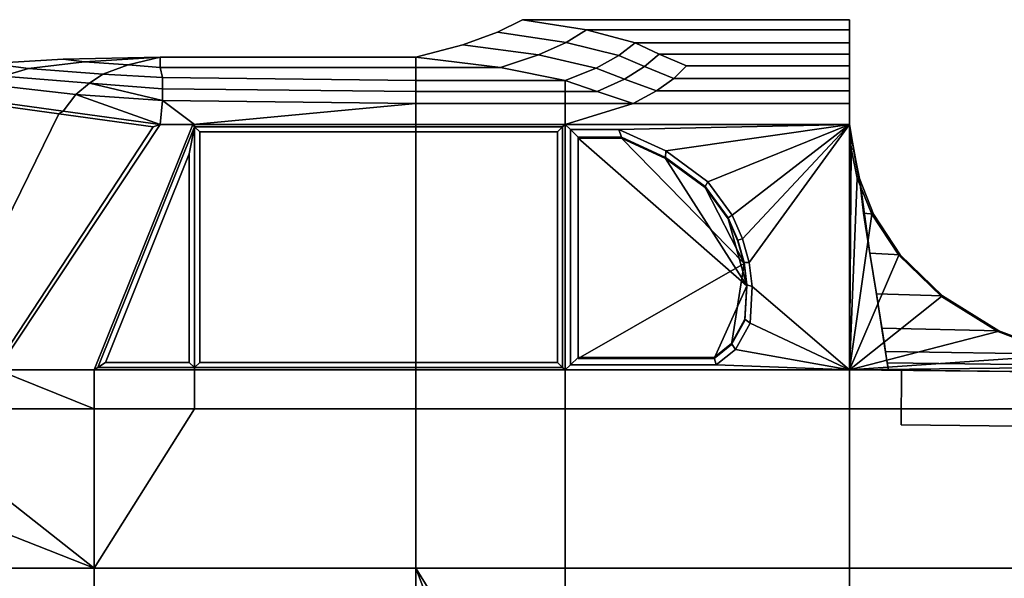
# Model space of a CAD drawing. Units: metres. Extents: x -16.9 to 81, y -12.4 to 18.2.
# Drawn here: x 13 to 32, y 2.1 to 12.9 of the extents above; entities that cross this region are included whole.
import ezdxf

# ---------------------------------------------------------------- set-up
doc = ezdxf.new("R2010")
doc.units = ezdxf.units.M

msp = doc.modelspace()

# ---------------------------------------------------------------- linework, layer by layer
at = {"layer": 'body'}
for points in [[(23.917662, 12.697546, 1.516405), (22.68803, 12.894956), (22.202291, 12.653621), (23.526754, 12.456211, 1.583573)], [(22.68803, 12.894956), (23.917662, 12.697546, -1.516405), (23.526754, 12.456211, -1.583573), (22.202291, 12.653621)], [(28.985682, 12.894956), (22.68803, 12.894956), (23.917662, 12.697546, 1.516405), (28.985682, 12.697546, 1.516405)], [(22.68803, 12.894956), (28.985682, 12.894956), (28.985682, 12.697546, -1.516405), (23.917662, 12.697546, -1.516405)], [(28.985682, 12.697546, -1.516405), (28.985682, 12.894956), (28.985682, 10.877965, 2.419062), (28.985682, 12.446486, -2.66615)], [(28.985682, 12.697546, 1.516405), (28.985682, 12.446486, 2.66615), (28.985682, 10.877965, 2.419062), (28.985682, 12.894956)], [(22.202291, 12.653621), (23.526754, 12.456211, -1.583573), (22.990448, 12.214876, -1.650742), (21.535852, 12.412286)], [(23.526754, 12.456211, 1.583573), (22.202291, 12.653621), (21.535852, 12.412286), (22.990448, 12.214876, 1.650742)], [(24.857883, 12.446486, 2.66615), (23.917662, 12.697546, 1.516405), (23.526754, 12.456211, 1.583573), (24.539497, 12.205152, 2.784247)], [(23.917662, 12.697546, -1.516405), (24.857883, 12.446486, -2.66615), (24.539497, 12.205152, -2.784247), (23.526754, 12.456211, -1.583573)], [(28.985682, 12.446486, 2.66615), (28.985682, 12.697546, 1.516405), (23.917662, 12.697546, 1.516405), (24.857883, 12.446486, 2.66615)], [(28.985682, 12.697546, -1.516405), (28.985682, 12.446486, -2.66615), (24.857883, 12.446486, -2.66615), (23.917662, 12.697546, -1.516405)], [(22.261204, 11.973541, -1.717911), (20.629673, 12.170951), (21.535852, 12.412286), (22.990448, 12.214876, -1.650742)], [(20.629673, 12.170951), (22.261204, 11.973541, 1.717911), (22.990448, 12.214876, 1.650742), (21.535852, 12.412286)], [(24.539497, 12.205152, 2.784247), (23.526754, 12.456211, 1.583573), (22.990448, 12.214876, 1.650742), (24.10268, 11.963817, 2.902343)], [(23.526754, 12.456211, -1.583573), (24.539497, 12.205152, -2.784247), (24.10268, 11.963817, -2.902343), (22.990448, 12.214876, -1.650742)], [(24.857883, 12.446486, -2.66615), (25.320644, 12.233166, -3.276379), (25.037954, 11.991831, -3.421505), (24.539497, 12.205152, -2.784247)], [(25.320644, 12.233166, 3.276379), (24.857883, 12.446486, 2.66615), (24.539497, 12.205152, 2.784247), (25.037954, 11.991831, 3.421505)], [(28.985682, 12.446486, -2.66615), (28.985682, 12.233166, -3.276379), (25.320644, 12.233166, -3.276379), (24.857883, 12.446486, -2.66615)], [(28.985682, 12.233166, 3.276379), (28.985682, 12.446486, 2.66615), (24.857883, 12.446486, 2.66615), (25.320644, 12.233166, 3.276379)], [(28.985682, 12.233166, -3.276379), (28.985682, 12.446486, -2.66615), (28.985682, 10.877965, 2.419062), (28.985682, 12.005509, -3.912799)], [(28.985682, 12.233166, 3.276379), (28.985682, 12.005509, 3.912799), (28.985682, 10.877965, 2.419062), (28.985682, 12.446486, 2.66615)], [(15.701973, 12.172153), (14.247869, 12.080701, -0.780201), (13.838485, 12.134578)], [(15.701973, 12.172153), (13.838485, 12.134578), (14.247869, 12.080701, 0.780201)], [(15.701973, 12.172153), (14.247869, 12.080701, 0.780201), (15.085034, 12.026827, 1.530929)], [(15.701973, 12.172153), (15.085034, 12.026827, -1.530929), (14.247869, 12.080701, -0.780201)], [(15.701973, 12.172153), (15.085034, 12.026827, 1.530929), (15.701973, 11.972949, 1.713172)], [(15.701973, 12.172153), (15.701973, 11.972949, -1.713172), (15.085034, 12.026827, -1.530929)], [(15.701973, 12.172153), (20.629673, 12.170951), (20.629673, 11.973541, -1.717911), (15.701973, 11.972949, -1.713172)], [(20.629673, 12.170951), (15.701973, 12.172153), (15.701973, 11.972949, 1.713172), (20.629673, 11.973541, 1.717911)], [(22.261204, 11.973541, -1.717911), (20.629673, 11.973541, -1.717911), (20.629673, 12.170951)], [(22.261204, 11.973541, 1.717911), (20.629673, 12.170951), (20.629673, 11.973541, 1.717911)], [(22.261204, 11.973541, 1.717911), (23.50873, 11.722482, 3.02044), (24.10268, 11.963817, 2.902343), (22.990448, 12.214876, 1.650742)], [(23.50873, 11.722482, -3.02044), (22.261204, 11.973541, -1.717911), (22.990448, 12.214876, -1.650742), (24.10268, 11.963817, -2.902343)], [(25.037954, 11.991831, 3.421505), (24.539497, 12.205152, 2.784247), (24.10268, 11.963817, 2.902343), (24.650108, 11.750496, 3.566632)], [(24.539497, 12.205152, -2.784247), (25.037954, 11.991831, -3.421505), (24.650108, 11.750496, -3.566632), (24.10268, 11.963817, -2.902343)], [(25.320644, 12.233166, -3.276379), (25.842901, 12.005509, -3.912799), (25.600494, 11.764174, -4.086115), (25.037954, 11.991831, -3.421505)], [(25.842901, 12.005509, 3.912799), (25.320644, 12.233166, 3.276379), (25.037954, 11.991831, 3.421505), (25.600494, 11.764174, 4.086115)], [(28.985682, 12.005509, 3.912799), (28.985682, 12.233166, 3.276379), (25.320644, 12.233166, 3.276379), (25.842901, 12.005509, 3.912799)], [(28.985682, 12.233166, -3.276379), (28.985682, 12.005509, -3.912799), (25.842901, 12.005509, -3.912799), (25.320644, 12.233166, -3.276379)], [(11.64184, 11.955504), (12.674863, 11.806094, 1.517598), (13.168796, 11.957408, 1.273412), (12.430999, 12.054011)], [(12.674863, 11.806094, -1.517598), (11.64184, 11.955504), (12.430999, 12.054011), (13.168796, 11.957408, -1.273412)], [(13.168796, 11.957408, -1.273412), (12.430999, 12.054011), (13.838485, 12.134578), (14.247869, 12.080701, -0.780201)], [(12.430999, 12.054011), (13.168796, 11.957408, 1.273412), (14.247869, 12.080701, 0.780201), (13.838485, 12.134578)], [(14.340243, 11.67101, -2.942921), (12.674863, 11.806094, -1.517598), (13.168796, 11.957408, -1.273412), (14.603122, 11.84647, -2.596845)], [(12.674863, 11.806094, 1.517598), (14.340243, 11.67101, 2.942921), (14.603122, 11.84647, 2.596845), (13.168796, 11.957408, 1.273412)], [(13.168796, 11.957408, 1.273412), (14.603122, 11.84647, 2.596845), (15.085034, 12.026827, 1.530929), (14.247869, 12.080701, 0.780201)], [(14.603122, 11.84647, -2.596845), (13.168796, 11.957408, -1.273412), (14.247869, 12.080701, -0.780201), (15.085034, 12.026827, -1.530929)], [(14.603122, 11.84647, 2.596845), (15.749973, 11.778524, 2.984274), (15.701973, 11.972949, 1.713172), (15.085034, 12.026827, 1.530929)], [(15.749973, 11.778524, -2.984274), (14.603122, 11.84647, -2.596845), (15.085034, 12.026827, -1.530929), (15.701973, 11.972949, -1.713172)], [(20.629673, 11.722482, -3.02044), (15.749973, 11.778524, -2.984274), (15.701973, 11.972949, -1.713172), (20.629673, 11.973541, -1.717911)], [(15.749973, 11.778524, 2.984274), (20.629673, 11.722482, 3.02044), (20.629673, 11.973541, 1.717911), (15.701973, 11.972949, 1.713172)], [(22.261204, 11.973541, -1.717911), (23.50873, 11.722482, -3.02044), (20.629673, 11.722482, -3.02044), (20.629673, 11.973541, -1.717911)], [(23.50873, 11.722482, 3.02044), (22.261204, 11.973541, 1.717911), (20.629673, 11.973541, 1.717911), (20.629673, 11.722482, 3.02044)], [(23.50873, 11.722482, 3.02044), (24.122744, 11.509161, 3.711758), (24.650108, 11.750496, 3.566632), (24.10268, 11.963817, 2.902343)], [(24.122744, 11.509161, -3.711758), (23.50873, 11.722482, -3.02044), (24.10268, 11.963817, -2.902343), (24.650108, 11.750496, -3.566632)], [(25.037954, 11.991831, -3.421505), (25.600494, 11.764174, -4.086115), (25.267912, 11.52284, -4.259432), (24.650108, 11.750496, -3.566632)], [(25.600494, 11.764174, 4.086115), (25.037954, 11.991831, 3.421505), (24.650108, 11.750496, 3.566632), (25.267912, 11.52284, 4.259432)], [(28.985682, 12.005509, 3.912799), (25.842901, 12.005509, 3.912799), (25.600494, 11.764174, 4.086115), (28.985682, 11.764174, 4.086115)], [(25.842901, 12.005509, -3.912799), (28.985682, 12.005509, -3.912799), (28.985682, 11.764174, -4.086115), (25.600494, 11.764174, -4.086115)], [(28.985682, 12.005509, 3.912799), (28.985682, 11.764174, 4.086115), (28.985682, 10.877965, 2.419062)], [(28.985682, 11.764174, -4.086115), (28.985682, 12.005509, -3.912799), (28.985682, 10.877965, 2.419062), (28.985682, 10.877965, -2.419062)], [(14.340243, 11.67101, 2.942921), (12.674863, 11.806094, 1.517598), (12.32493, 11.654785, 1.613431), (14.077364, 11.452555, 3.199986)], [(12.674863, 11.806094, -1.517598), (14.340243, 11.67101, -2.942921), (14.077364, 11.452555, -3.199986), (12.32493, 11.654785, -1.613431)], [(15.749973, 11.56459, -3.704679), (14.340243, 11.67101, -2.942921), (14.603122, 11.84647, -2.596845), (15.749973, 11.778524, -2.984274)], [(14.340243, 11.67101, 2.942921), (15.749973, 11.56459, 3.704679), (15.749973, 11.778524, 2.984274), (14.603122, 11.84647, 2.596845)], [(15.749973, 11.56459, 3.704679), (20.629673, 11.509161, 3.711758), (20.629673, 11.722482, 3.02044), (15.749973, 11.778524, 2.984274)], [(20.629673, 11.509161, -3.711758), (15.749973, 11.56459, -3.704679), (15.749973, 11.778524, -2.984274), (20.629673, 11.722482, -3.02044)], [(25.600494, 11.764174, -4.086115), (28.985682, 11.764174, -4.086115), (28.985682, 11.52284, -4.259432), (25.267912, 11.52284, -4.259432)], [(28.985682, 11.764174, 4.086115), (25.600494, 11.764174, 4.086115), (25.267912, 11.52284, 4.259432), (28.985682, 11.52284, 4.259432)], [(28.985682, 11.281505, -4.432749), (28.985682, 11.52284, -4.259432), (28.985682, 11.764174, -4.086115), (28.985682, 10.877965, -2.419062)], [(28.985682, 11.764174, 4.086115), (28.985682, 11.52284, 4.259432), (28.985682, 11.281505, 4.432749), (28.985682, 10.877965, 2.419062)], [(11.974998, 11.391912, 1.709265), (13.838485, 11.133322, 3.42738), (14.077364, 11.452555, 3.199986), (12.32493, 11.654785, 1.613431)], [(13.838485, 11.133322, -3.42738), (11.974998, 11.391912, -1.709265), (12.32493, 11.654785, -1.613431), (14.077364, 11.452555, -3.199986)], [(14.340243, 11.67101, 2.942921), (14.077364, 11.452555, 3.199986), (15.749973, 11.336317, 4.425084)], [(14.340243, 11.67101, -2.942921), (15.749973, 11.336317, -4.425084), (14.077364, 11.452555, -3.199986)], [(14.340243, 11.67101, -2.942921), (15.749973, 11.56459, -3.704679), (15.749973, 11.336317, -4.425084)], [(15.749973, 11.336317, 4.425084), (15.749973, 11.56459, 3.704679), (14.340243, 11.67101, 2.942921)], [(23.50873, 11.509161, 3.711758), (23.50873, 11.722482, 3.02044), (20.629673, 11.722482, 3.02044), (20.629673, 11.509161, 3.711758)], [(23.50873, 11.722482, -3.02044), (23.50873, 11.509161, -3.711758), (20.629673, 11.509161, -3.711758), (20.629673, 11.722482, -3.02044)], [(24.122744, 11.509161, -3.711758), (23.50873, 11.509161, -3.711758), (23.50873, 11.722482, -3.02044)], [(24.122744, 11.509161, 3.711758), (23.50873, 11.722482, 3.02044), (23.50873, 11.509161, 3.711758)], [(24.815699, 11.281505, -4.432749), (24.122744, 11.509161, -3.711758), (24.650108, 11.750496, -3.566632), (25.267912, 11.52284, -4.259432)], [(24.122744, 11.509161, 3.711758), (24.815699, 11.281505, 4.432749), (25.267912, 11.52284, 4.259432), (24.650108, 11.750496, 3.566632)], [(15.701973, 10.87473, -5.145489), (13.838485, 11.133322, -3.42738), (14.077364, 11.452555, -3.199986)], [(14.077364, 11.452555, 3.199986), (13.838485, 11.133322, 3.42738), (15.701973, 10.87473, 5.145489)], [(15.701973, 10.87473, 5.145489), (15.749973, 11.336317, 4.425084), (14.077364, 11.452555, 3.199986)], [(15.701973, 10.87473, -5.145489), (14.077364, 11.452555, -3.199986), (15.749973, 11.336317, -4.425084)], [(15.749973, 11.56459, -3.704679), (20.629673, 11.509161, -3.711758), (20.629673, 11.281505, -4.432749), (15.749973, 11.336317, -4.425084)], [(20.629673, 11.509161, 3.711758), (15.749973, 11.56459, 3.704679), (15.749973, 11.336317, 4.425084), (20.629673, 11.281505, 4.432749)], [(23.50873, 11.281505, 4.432749), (23.50873, 11.509161, 3.711758), (20.629673, 11.509161, 3.711758), (20.629673, 11.281505, 4.432749)], [(23.50873, 11.509161, -3.711758), (23.50873, 11.281505, -4.432749), (20.629673, 11.281505, -4.432749), (20.629673, 11.509161, -3.711758)], [(24.122744, 11.509161, -3.711758), (24.815699, 11.281505, -4.432749), (23.50873, 11.281505, -4.432749), (23.50873, 11.509161, -3.711758)], [(24.815699, 11.281505, 4.432749), (24.122744, 11.509161, 3.711758), (23.50873, 11.509161, 3.711758), (23.50873, 11.281505, 4.432749)], [(28.985682, 11.281505, -4.432749), (24.815699, 11.281505, -4.432749), (25.267912, 11.52284, -4.259432), (28.985682, 11.52284, -4.259432)], [(24.815699, 11.281505, 4.432749), (28.985682, 11.281505, 4.432749), (28.985682, 11.52284, 4.259432), (25.267912, 11.52284, 4.259432)], [(15.701973, 10.87473, -5.145489), (15.749973, 11.336317, -4.425084), (20.629673, 11.281505, -4.432749), (16.331755, 10.878294, -5.153738)], [(16.331755, 10.878294, 5.153738), (16.365885, 10.878294, 5.153738), (15.749973, 11.336317, 4.425084), (15.701973, 10.87473, 5.145489)], [(20.629673, 10.878294, 5.153738), (20.629673, 11.281505, 4.432749), (15.749973, 11.336317, 4.425084), (16.365885, 10.878294, 5.153738)], [(16.365885, 10.878294, -5.153738), (16.331755, 10.878294, -5.153738), (20.629673, 11.281505, -4.432749), (20.629673, 10.878294, -5.153738)], [(23.50873, 11.281505, -4.432749), (23.50873, 10.878294, -5.153738), (20.629673, 10.878294, -5.153738), (20.629673, 11.281505, -4.432749)], [(23.50873, 10.878294, 5.153738), (23.50873, 11.281505, 4.432749), (20.629673, 11.281505, 4.432749), (20.629673, 10.878294, 5.153738)], [(24.815699, 11.281505, 4.432749), (23.50873, 11.281505, 4.432749), (23.50873, 10.878294, 5.153738)], [(24.815699, 11.281505, -4.432749), (23.50873, 10.878294, -5.153738), (23.50873, 11.281505, -4.432749)], [(28.985682, 11.281505, 4.432749), (24.815699, 11.281505, 4.432749), (23.50873, 10.878294, 5.153738), (28.985682, 10.878553, 5.153738)], [(28.985682, 10.878553, -5.153738), (23.50873, 10.878294, -5.153738), (24.815699, 11.281505, -4.432749), (28.985682, 11.281505, -4.432749)], [(28.985682, 10.878553, 5.153738), (28.985682, 10.877965, 2.419062), (28.985682, 11.281505, 4.432749)], [(28.985682, 10.878553, -5.153738), (28.985682, 11.281505, -4.432749), (28.985682, 10.877965, -2.419062)], [(23.60873, 10.780763, 5.181039), (24.541676, 10.780763, 5.181039), (28.985682, 10.878553, 5.153738), (23.50873, 10.878294, 5.153738)], [(24.541676, 10.780763, -5.181039), (23.60873, 10.780763, -5.181039), (23.50873, 10.878294, -5.153738), (28.985682, 10.878553, -5.153738)], [(24.541676, 10.780763, 5.181039), (25.445679, 10.367978, 5.296585), (28.985682, 10.878553, 5.153738)], [(24.541676, 10.780763, -5.181039), (28.985682, 10.878553, -5.153738), (25.445679, 10.367978, -5.296585)], [(25.445679, 10.367978, 5.296585), (26.253681, 9.772552, 5.463256), (28.985682, 10.878553, 5.153738)], [(26.253681, 9.772552, -5.463256), (25.445679, 10.367978, -5.296585), (28.985682, 10.878553, -5.153738)], [(26.253681, 9.772552, 5.463256), (26.725681, 9.131472, 5.642707), (28.985682, 10.878553, 5.153738)], [(26.725681, 9.131472, -5.642707), (26.253681, 9.772552, -5.463256), (28.985682, 10.878553, -5.153738)], [(26.725681, 9.131472, 5.642707), (26.925276, 8.674674, 5.770573), (28.985682, 10.878553, 5.153738)], [(26.925276, 8.674674, -5.770573), (26.725681, 9.131472, -5.642707), (28.985682, 10.878553, -5.153738)], [(26.925276, 8.674674, 5.770573), (27.053278, 8.216227, 5.898901), (28.985682, 10.878553, 5.153738)], [(27.053278, 8.216227, -5.898901), (26.925276, 8.674674, -5.770573), (28.985682, 10.878553, -5.153738)], [(28.985682, 10.878553, 5.153738), (27.053278, 8.216227, 5.898901), (27.109684, 7.756133, 6.027689), (28.985682, 6.146291, 6.478315)], [(28.985682, 6.146291, -6.478315), (27.109684, 7.756133, -6.027689), (27.053278, 8.216227, -5.898901), (28.985682, 10.878553, -5.153738)], [(29.015265, 10.415778, 5.283199), (28.985682, 10.878553, 5.153738), (28.985682, 6.146291, 6.478315)], [(29.015265, 10.415778, -5.283199), (28.985682, 10.878553, -5.153738), (28.985682, 10.877965, -2.419062), (29.064842, 10.403018, -3.833912)], [(28.985682, 10.878553, 5.153738), (29.015265, 10.415778, 5.283199), (28.985682, 10.877965, 2.419062)], [(28.985682, 10.878553, -5.153738), (29.015265, 10.415778, -5.283199), (28.985682, 6.146291, -6.478315)], [(29.015265, 10.415778, 5.283199), (29.064842, 10.403018, 3.833912), (28.985682, 10.877965, 2.419062)], [(29.110739, 10.112267, 3.426733), (29.040581, 10.532689, 2.17429), (28.985682, 10.877965, 2.419062), (29.064842, 10.403018, 3.833912)], [(29.040581, 10.532689, -2.17429), (29.110739, 10.112267, -3.426733), (29.064842, 10.403018, -3.833912), (28.985682, 10.877965, -2.419062)], [(29.040581, 10.532689, 2.17429), (29.040581, 10.532689, -2.17429), (28.985682, 10.877965, -2.419062), (28.985682, 10.877965, 2.419062)], [(29.135702, 9.841866, 5.443847), (29.015265, 10.415778, 5.283199), (28.985682, 6.146291, 6.478315)], [(29.015265, 10.415778, -5.283199), (29.135702, 9.841866, -5.443847), (28.985682, 6.146291, -6.478315)], [(29.179132, 9.834593, 4.599084), (29.064842, 10.403018, 3.833912), (29.015265, 10.415778, 5.283199), (29.135702, 9.841866, 5.443847)], [(29.064842, 10.403018, -3.833912), (29.179132, 9.834593, -4.599084), (29.135702, 9.841866, -5.443847), (29.015265, 10.415778, -5.283199)], [(29.110739, 10.112267, -3.426733), (29.21134, 9.615831, -4.095101), (29.179132, 9.834593, -4.599084), (29.064842, 10.403018, -3.833912)], [(29.21134, 9.615831, 4.095101), (29.110739, 10.112267, 3.426733), (29.064842, 10.403018, 3.833912), (29.179132, 9.834593, 4.599084)], [(29.413456, 9.148211, 5.638015), (29.135702, 9.841866, 5.443847), (28.985682, 6.146291, 6.478315)], [(29.135702, 9.841866, -5.443847), (29.413456, 9.148211, -5.638015), (28.985682, 6.146291, -6.478315)], [(29.450459, 9.146425, 5.039659), (29.179132, 9.834593, 4.599084), (29.135702, 9.841866, 5.443847), (29.413456, 9.148211, 5.638015)], [(29.179132, 9.834593, -4.599084), (29.450459, 9.146425, -5.039659), (29.413456, 9.148211, -5.638015), (29.135702, 9.841866, -5.443847)], [(29.450459, 9.146425, 5.039659), (29.25646, 9.167708, 5.039699), (29.179132, 9.834593, 4.599084)], [(29.21134, 9.615831, -4.095101), (29.277315, 9.037758, -4.476962), (29.25646, 9.167708, -5.039699), (29.179132, 9.834593, -4.599084)], [(29.277315, 9.037758, 4.476962), (29.21134, 9.615831, 4.095101), (29.179132, 9.834593, 4.599084), (29.25646, 9.167708, 5.039699)], [(29.450459, 9.146425, -5.039659), (29.179132, 9.834593, -4.599084), (29.25646, 9.167708, -5.039699)], [(29.932959, 8.360517, 5.858504), (29.413456, 9.148211, 5.638015), (28.985682, 6.146291, 6.478315)], [(29.413456, 9.148211, -5.638015), (29.932959, 8.360517, -5.858504), (28.985682, 6.146291, -6.478315)], [(29.378845, 8.394986, 5.238226), (29.25646, 9.167708, 5.039699), (29.450459, 9.146425, 5.039659), (29.963411, 8.364079, 5.238185)], [(29.277315, 9.037758, -4.476962), (29.385786, 8.35294, -4.652921), (29.378845, 8.394986, -5.238226), (29.25646, 9.167708, -5.039699)], [(29.385786, 8.35294, 4.652921), (29.277315, 9.037758, 4.476962), (29.25646, 9.167708, 5.039699), (29.378845, 8.394986, 5.238226)], [(29.25646, 9.167708, -5.039699), (29.378845, 8.394986, -5.238226), (29.963411, 8.364079, -5.238185), (29.450459, 9.146425, -5.039659)], [(29.450459, 9.146425, -5.039659), (29.963411, 8.364079, -5.238185), (29.932959, 8.360517, -5.858504), (29.413456, 9.148211, -5.638015)], [(29.963411, 8.364079, 5.238185), (29.450459, 9.146425, 5.039659), (29.413456, 9.148211, 5.638015), (29.932959, 8.360517, 5.858504)], [(30.755329, 7.563486, 6.081611), (29.932959, 8.360517, 5.858504), (28.985682, 6.146291, 6.478315)], [(29.932959, 8.360517, -5.858504), (30.755329, 7.563486, -6.081611), (28.985682, 6.146291, -6.478315)], [(29.502731, 7.612801, 5.440128), (29.378845, 8.394986, 5.238226), (29.963411, 8.364079, 5.238185), (30.779257, 7.572146, 5.44008)], [(29.497921, 7.644964, 4.835668), (29.385786, 8.35294, 4.652921), (29.378845, 8.394986, 5.238226), (29.502731, 7.612801, 5.440128)], [(29.385786, 8.35294, -4.652921), (29.497921, 7.644964, -4.835668), (29.502731, 7.612801, -5.440128), (29.378845, 8.394986, -5.238226)], [(29.378845, 8.394986, -5.238226), (29.502731, 7.612801, -5.440128), (30.779257, 7.572146, -5.44008), (29.963411, 8.364079, -5.238185)], [(29.963411, 8.364079, -5.238185), (30.779257, 7.572146, -5.44008), (30.755329, 7.563486, -6.081611), (29.932959, 8.360517, -5.858504)], [(30.779257, 7.572146, 5.44008), (29.963411, 8.364079, 5.238185), (29.932959, 8.360517, 5.858504), (30.755329, 7.563486, 6.081611)], [(27.109684, 7.756133, 6.027689), (27.069466, 7.047277, 6.226113), (28.985682, 6.146291, 6.478315)], [(27.069466, 7.047277, -6.226113), (27.109684, 7.756133, -6.027689), (28.985682, 6.146291, -6.478315)], [(29.592947, 7.045014, 4.99121), (29.497921, 7.644964, 4.835668), (29.502731, 7.612801, 5.440128), (29.60771, 6.950006, 5.611965)], [(29.497921, 7.644964, -4.835668), (29.592947, 7.045014, -4.99121), (29.60771, 6.950006, -5.611965), (29.502731, 7.612801, -5.440128)], [(29.60771, 6.950006, 5.611965), (29.502731, 7.612801, 5.440128), (30.779257, 7.572146, 5.44008), (31.862787, 6.90109, 5.611913)], [(29.502731, 7.612801, -5.440128), (29.60771, 6.950006, -5.611965), (31.862787, 6.90109, -5.611913), (30.779257, 7.572146, -5.44008)], [(30.755329, 7.563486, -6.081611), (31.845234, 6.887653, -6.270787), (28.985682, 6.146291, -6.478315)], [(31.845234, 6.887653, 6.270787), (30.755329, 7.563486, 6.081611), (28.985682, 6.146291, 6.478315)], [(31.862787, 6.90109, 5.611913), (30.779257, 7.572146, 5.44008), (30.755329, 7.563486, 6.081611), (31.845234, 6.887653, 6.270787)], [(30.779257, 7.572146, -5.44008), (31.862787, 6.90109, -5.611913), (31.845234, 6.887653, -6.270787), (30.755329, 7.563486, -6.081611)], [(27.069466, 7.047277, 6.226113), (26.789736, 6.542073, 6.367528), (28.985682, 6.146291, 6.478315)], [(26.789736, 6.542073, -6.367528), (27.069466, 7.047277, -6.226113), (28.985682, 6.146291, -6.478315)], [(29.592947, 7.045014, -4.99121), (29.65667, 6.642578, -5.096246), (29.678076, 6.505608, -5.727952), (29.60771, 6.950006, -5.611965)], [(29.65667, 6.642578, 5.096246), (29.592947, 7.045014, 4.99121), (29.60771, 6.950006, 5.611965), (29.678076, 6.505608, 5.727952)], [(31.845234, 6.887653, -6.270787), (33.049347, 6.433306, -6.397965), (28.985682, 6.146291, -6.478315)], [(33.049347, 6.433306, 6.397965), (31.845234, 6.887653, 6.270787), (28.985682, 6.146291, 6.478315)], [(29.678076, 6.505608, 5.727952), (29.60771, 6.950006, 5.611965), (31.862787, 6.90109, 5.611913), (33.060787, 6.451159, 5.727897)], [(29.60771, 6.950006, -5.611965), (29.678076, 6.505608, -5.727952), (33.060787, 6.451159, -5.727897), (31.862787, 6.90109, -5.611913)], [(33.060787, 6.451159, 5.727897), (31.862787, 6.90109, 5.611913), (31.845234, 6.887653, 6.270787), (33.049347, 6.433306, 6.397965)], [(31.862787, 6.90109, -5.611913), (33.060787, 6.451159, -5.727897), (33.049347, 6.433306, -6.397965), (31.845234, 6.887653, -6.270787)], [(29.65667, 6.642578, -5.096246), (29.687, 6.451181, -5.167227), (29.71278, 6.286572, -5.786128), (29.678076, 6.505608, -5.727952)], [(29.687, 6.451181, 5.167227), (29.65667, 6.642578, 5.096246), (29.678076, 6.505608, 5.727952), (29.71278, 6.286572, 5.786128)], [(26.413679, 6.243822, 6.451015), (28.985682, 6.146291, 6.478315), (26.789736, 6.542073, 6.367528)], [(26.413679, 6.243822, -6.451015), (26.789736, 6.542073, -6.367528), (28.985682, 6.146291, -6.478315)], [(29.71278, 6.286572, 5.786128), (29.678076, 6.505608, 5.727952), (33.060787, 6.451159, 5.727897), (34.194092, 6.229393, 5.786072)], [(29.678076, 6.505608, -5.727952), (29.71278, 6.286572, -5.786128), (34.194092, 6.229393, -5.786072), (33.060787, 6.451159, -5.727897)], [(29.693863, 6.408278, 5.17575), (29.687, 6.451181, 5.167227), (29.71278, 6.286572, 5.786128), (29.735294, 6.144341, 5.814375)], [(29.687, 6.451181, -5.167227), (29.693863, 6.408278, -5.17575), (29.735294, 6.144341, -5.814375), (29.71278, 6.286572, -5.786128)], [(33.049347, 6.433306, -6.397965), (34.188427, 6.207499, -6.461176), (28.985682, 6.146291, -6.478315)], [(34.188427, 6.207499, 6.461176), (33.049347, 6.433306, 6.397965), (28.985682, 6.146291, 6.478315)], [(29.693863, 6.408278, -5.17575), (29.693863, 6.408278, 5.17575), (29.735294, 6.144341, 5.814375), (29.735294, 6.144341, -5.814375)], [(29.735294, 6.144341, 5.814375), (29.71278, 6.286572, 5.786128), (34.194092, 6.229393, 5.786072), (35.077568, 6.085392, 5.81432)], [(29.71278, 6.286572, -5.786128), (29.735294, 6.144341, -5.814375), (35.077568, 6.085392, -5.81432), (34.194092, 6.229393, -5.786072)], [(14.433671, 5.400133, -7.222126), (12.827785, 5.400133, -7.222126), (8.573669, 6.146293, -6.478318), (12.562737, 6.146669, -6.479066)], [(12.562737, 6.146669, 6.479066), (8.573669, 6.146293, 6.478318), (12.827785, 5.400133, 7.222126), (14.433671, 5.400133, 7.222126)], [(26.413679, 6.243822, 6.451015), (23.60873, 6.243823, 6.451015), (23.50873, 6.146293, 6.478318), (28.985682, 6.146291, 6.478315)], [(23.60873, 6.243823, -6.451015), (26.413679, 6.243822, -6.451015), (28.985682, 6.146291, -6.478315), (23.50873, 6.146293, -6.478318)], [(28.985682, 5.400133, 7.222126), (28.985682, 6.146291, 6.478315), (23.50873, 6.146293, 6.478318), (23.50873, 5.400133, 7.222126)], [(28.985682, 6.146291, -6.478315), (28.985682, 5.400133, -7.222126), (23.50873, 5.400133, -7.222126), (23.50873, 6.146293, -6.478318)], [(35.157681, 6.085392, -6.477602), (28.985682, 6.146291, -6.478315), (34.188427, 6.207499, -6.461176)], [(35.157681, 6.085392, 6.477602), (34.188427, 6.207499, 6.461176), (28.985682, 6.146291, 6.478315)], [(35.157681, 5.400133, 7.222126), (35.157681, 6.085392, 6.477602), (28.985682, 6.146291, 6.478315), (28.985682, 5.400133, 7.222126)], [(35.157681, 6.085392, -6.477602), (35.157681, 5.400133, -7.222126), (28.985682, 5.400133, -7.222126), (28.985682, 6.146291, -6.478315)], [(35.077568, 6.085392, 5.564314), (29.985291, 6.142838, 5.564374), (29.735294, 6.144341, 5.814375), (35.077568, 6.085392, 5.81432)], [(29.985291, 6.142838, -5.564374), (35.077568, 6.085392, -5.564314), (35.077568, 6.085392, -5.81432), (29.735294, 6.144341, -5.814375)], [(29.985291, 6.142838, 5.564374), (29.985291, 6.142838, -5.564374), (29.735294, 6.144341, -5.814375), (29.735294, 6.144341, 5.814375)], [(29.978962, 5.090858, 5.564374), (29.978962, 5.090858, -5.564374), (29.985291, 6.142838, -5.564374), (29.985291, 6.142838, 5.564374)], [(35.071224, 5.033412, 5.564314), (29.978962, 5.090858, 5.564374), (29.985291, 6.142838, 5.564374), (35.077568, 6.085392, 5.564314)], [(29.978962, 5.090858, -5.564374), (35.071224, 5.033412, -5.564314), (35.077568, 6.085392, -5.564314), (29.985291, 6.142838, -5.564374)], [(14.433671, 5.400133, 7.222126), (12.827785, 5.400133, 7.222126), (11.50367, 4.632768, 7.466109), (14.433671, 2.330673, 8.198058)], [(12.827785, 5.400133, -7.222126), (14.433671, 5.400133, -7.222126), (14.433671, 2.330673, -8.198058), (11.50367, 4.632768, -7.466109)], [(28.985682, 2.330673, 8.198058), (28.985682, 5.400133, 7.222126), (23.50873, 5.400133, 7.222126), (23.50873, 2.330673, 8.198058)], [(28.985682, 5.400133, -7.222126), (28.985682, 2.330673, -8.198058), (23.50873, 2.330673, -8.198058), (23.50873, 5.400133, -7.222126)], [(35.157681, 2.330674, 8.198058), (35.157681, 5.400133, 7.222126), (28.985682, 5.400133, 7.222126), (28.985682, 2.330673, 8.198058)], [(35.157681, 5.400133, -7.222126), (35.157681, 2.330674, -8.198058), (28.985682, 2.330673, -8.198058), (28.985682, 5.400133, -7.222126)], [(29.978962, 5.090858, -5.564374), (29.978962, 5.090858, 5.564374), (35.071224, 5.033412, 5.564314), (35.071224, 5.033412, -5.564314)], [(8.573669, 2.330673, 8.198058), (14.433671, 2.330673, 8.198058), (11.50367, 4.632768, 7.466109), (8.573669, 3.865403, 7.710091)], [(8.573669, 4.632768, -7.466109), (11.50367, 4.632768, -7.466109), (14.433671, 2.330673, -8.198058)], [(8.573669, 3.865403, -7.710091), (8.573669, 4.632768, -7.466109), (14.433671, 2.330673, -8.198058), (8.573669, 2.330673, -8.198058)], [(14.433671, 2.330673, 8.198058), (8.573669, 2.330673, 8.198058), (8.573669, -0.148158, 8.464315), (14.433671, -1.800078, 8.390004)], [(8.573669, 2.330673, -8.198058), (14.433671, 2.330673, -8.198058), (14.433671, -1.800078, -8.390004), (8.573669, -0.148158, -8.464315)], [(28.985682, 2.330673, 8.198058), (23.50873, 2.330673, 8.198058), (23.485052, -0.794242, 8.262041), (28.985682, -5.380158, 8.464315)], [(23.50873, 2.330673, -8.198058), (28.985682, 2.330673, -8.198058), (28.985682, -5.380158, -8.464315), (23.485052, -0.794242, -8.262041)], [(35.157681, -5.380158, 8.464315), (35.157681, 2.330674, 8.198058), (28.985682, 2.330673, 8.198058), (28.985682, -5.380158, 8.464315)], [(35.157681, 2.330674, -8.198058), (35.157681, -5.380158, -8.464315), (28.985682, -5.380158, -8.464315), (28.985682, 2.330673, -8.198058)]]:
    msp.add_3dface(points, dxfattribs=at)
at = {"layer": 'fdoors'}
for points in [[(16.331755, 10.878294, 5.153738), (15.701973, 10.87473, 5.145489), (12.562737, 6.146669, 6.479066), (14.433671, 6.146293, 6.478318)], [(15.701973, 10.87473, -5.145489), (16.331755, 10.878294, -5.153738), (14.433671, 6.146293, -6.478318), (12.562737, 6.146669, -6.479066)], [(14.433671, 6.146293, -6.478318), (14.433671, 5.400133, -7.222126), (12.562737, 6.146669, -6.479066)], [(14.433671, 6.146293, 6.478318), (12.562737, 6.146669, 6.479066), (14.433671, 5.400133, 7.222126)], [(16.365885, 5.400133, 7.222126), (16.365885, 6.146293, 6.478318), (14.433671, 6.146293, 6.478318), (14.433671, 5.400133, 7.222126)], [(16.365885, 6.146293, -6.478318), (16.365885, 5.400133, -7.222126), (14.433671, 5.400133, -7.222126), (14.433671, 6.146293, -6.478318)], [(20.629673, 5.400133, 7.222126), (20.629673, 6.146293, 6.478318), (16.365885, 6.146293, 6.478318), (16.365885, 5.400133, 7.222126)], [(20.629673, 6.146293, -6.478318), (20.629673, 5.400133, -7.222126), (16.365885, 5.400133, -7.222126), (16.365885, 6.146293, -6.478318)], [(23.50873, 5.400133, 7.222126), (23.50873, 6.146293, 6.478318), (20.629673, 6.146293, 6.478318), (20.629673, 5.400133, 7.222126)], [(23.50873, 6.146293, -6.478318), (23.50873, 5.400133, -7.222126), (20.629673, 5.400133, -7.222126), (20.629673, 6.146293, -6.478318)], [(16.365885, 5.400133, 7.222126), (14.433671, 5.400133, 7.222126), (14.433671, 2.330673, 8.198058)], [(20.629673, 2.330673, 8.198058), (20.629673, 5.400133, 7.222126), (16.365885, 5.400133, 7.222126), (14.433671, 2.330673, 8.198058)], [(16.365885, 5.400133, -7.222126), (14.433671, 2.330673, -8.198058), (14.433671, 5.400133, -7.222126)], [(20.629673, 5.400133, -7.222126), (20.629673, 2.330673, -8.198058), (14.433671, 2.330673, -8.198058), (16.365885, 5.400133, -7.222126)], [(23.50873, 2.330673, 8.198058), (23.50873, 5.400133, 7.222126), (20.629673, 5.400133, 7.222126), (20.629673, 2.330673, 8.198058)], [(23.50873, 5.400133, -7.222126), (23.50873, 2.330673, -8.198058), (20.629673, 2.330673, -8.198058), (20.629673, 5.400133, -7.222126)], [(20.629673, 2.330673, 8.198058), (14.433671, 2.330673, 8.198058), (14.433671, -1.800078, 8.390004), (20.629673, -3.228078, 8.390004)], [(14.433671, 2.330673, -8.198058), (20.629673, 2.330673, -8.198058), (20.629673, -3.228078, -8.390004), (14.433671, -1.800078, -8.390004)], [(23.50873, 2.330673, 8.198058), (20.629673, 2.330673, 8.198058), (23.197208, -1.840703, 8.294032), (23.485052, -0.794242, 8.262041)], [(20.629673, -3.228078, 8.390004), (21.76952, -3.057621, 8.358013), (23.197208, -1.840703, 8.294032), (20.629673, 2.330673, 8.198058)], [(20.629673, -3.228078, -8.390004), (20.629673, 2.330673, -8.198058), (22.525364, -2.647163, -8.326021), (21.76952, -3.057621, -8.358013)], [(23.50873, 2.330673, -8.198058), (23.485052, -0.794242, -8.262041), (22.525364, -2.647163, -8.326021), (20.629673, 2.330673, -8.198058)]]:
    msp.add_3dface(points, dxfattribs=at)
at = {"layer": 'glass'}
for points in [[(11.93659, 11.333299, 1.731337), (8.626727, 7.076443, 2.598278), (11.540544, 6.582223, 5.321614), (13.752528, 11.081304, 3.405612)], [(8.626727, 7.076443, -2.598278), (11.93659, 11.333299, -1.731337), (13.752528, 11.081304, -3.405612), (11.540544, 6.582223, -5.321614)], [(12.557777, 6.249006, 6.3962), (15.56846, 10.829314, 5.079883), (13.752528, 11.081304, 3.405612), (11.540544, 6.582223, 5.321614)], [(15.56846, 10.829314, -5.079883), (12.557777, 6.249006, -6.3962), (11.540544, 6.582223, -5.321614), (13.752528, 11.081304, -3.405612)], [(16.465885, 10.731997, 5.051281), (16.465885, 6.29259, 6.293959), (20.629673, 6.29259, 6.293959), (20.629673, 10.731997, 5.051281)], [(16.465885, 6.29259, -6.293959), (16.465885, 10.731997, -5.051281), (20.629673, 10.731997, -5.051281), (20.629673, 6.29259, -6.293959)], [(23.35873, 10.731997, 5.051281), (20.629673, 10.731997, 5.051281), (20.629673, 6.29259, 6.293959), (23.35873, 6.29259, 6.293959)], [(23.35873, 6.29259, -6.293959), (20.629673, 6.29259, -6.293959), (20.629673, 10.731997, -5.051281), (23.35873, 10.731997, -5.051281)], [(23.760725, 10.60992, 5.112247), (23.760725, 6.369026, 6.299352), (26.956467, 8.197714, 5.78747), (24.593557, 10.60992, 5.112247)], [(23.760725, 6.369026, -6.299352), (23.760725, 10.60992, -5.112247), (27.009436, 7.765635, -5.908413), (26.375511, 6.369025, -6.299352)], [(24.593557, 10.60992, -5.112247), (25.442974, 10.222064, -5.220815), (27.009436, 7.765635, -5.908413), (23.760725, 10.60992, -5.112247)], [(25.442974, 10.222064, 5.220815), (24.593557, 10.60992, 5.112247), (26.956467, 8.197714, 5.78747), (26.205063, 9.660471, 5.378015)], [(29.040581, 10.532689, 2.17429), (29.110739, 10.112267, 3.426733), (29.21134, 9.615831, 4.095101), (29.040581, 10.532689, -2.17429)], [(29.110739, 10.112267, -3.426733), (29.040581, 10.532689, -2.17429), (29.21134, 9.615831, 4.095101), (29.21134, 9.615831, -4.095101)], [(14.653423, 6.29259, 6.293959), (16.265884, 6.29259, 6.293959), (16.265884, 10.312522, 5.168701)], [(14.653423, 6.29259, -6.293959), (16.265884, 10.312522, -5.168701), (16.265884, 6.29259, -6.293959)], [(26.205063, 9.660471, -5.378015), (26.648659, 9.057972, -5.546666), (27.009436, 7.765635, -5.908413), (25.442974, 10.222064, -5.220815)], [(26.648659, 9.057972, 5.546666), (26.205063, 9.660471, 5.378015), (26.956467, 8.197714, 5.78747), (26.835974, 8.629272, 5.666667)], [(29.385786, 8.35294, -4.652921), (29.277315, 9.037758, -4.476962), (29.21134, 9.615831, -4.095101), (29.385786, 8.35294, 4.652921)], [(29.277315, 9.037758, 4.476962), (29.385786, 8.35294, 4.652921), (29.21134, 9.615831, -4.095101), (29.21134, 9.615831, 4.095101)], [(26.835974, 8.629272, -5.666667), (26.956467, 8.197714, -5.78747), (27.009436, 7.765635, -5.908413), (26.648659, 9.057972, -5.546666)], [(26.835974, 8.629272, 5.666667), (26.956467, 8.197714, 5.78747), (26.956467, 8.218027, 5.898398), (26.835974, 8.649585, 5.777596)], [(29.497921, 7.644964, 4.835668), (29.592947, 7.045014, -4.99121), (29.497921, 7.644964, -4.835668), (29.385786, 8.35294, 4.652921)], [(29.497921, 7.644964, -4.835668), (29.385786, 8.35294, -4.652921), (29.385786, 8.35294, 4.652921)], [(26.375511, 6.369025, 6.299352), (26.714207, 6.637648, 6.224158), (26.956467, 8.197714, 5.78747), (23.760725, 6.369026, 6.299352)], [(26.971842, 7.102939, 6.093915), (27.009436, 7.765635, 5.908413), (26.956467, 8.197714, 5.78747), (26.714207, 6.637648, 6.224158)], [(26.714207, 6.637648, -6.224158), (26.375511, 6.369025, -6.299352), (27.009436, 7.765635, -5.908413), (26.971842, 7.102939, -6.093915)], [(29.65667, 6.642578, -5.096246), (29.592947, 7.045014, -4.99121), (29.497921, 7.644964, 4.835668)], [(29.497921, 7.644964, 4.835668), (29.592947, 7.045014, 4.99121), (29.693863, 6.408278, -5.17575)], [(29.65667, 6.642578, -5.096246), (29.497921, 7.644964, 4.835668), (29.693863, 6.408278, -5.17575), (29.687, 6.451181, -5.167227)], [(29.592947, 7.045014, 4.99121), (29.65667, 6.642578, 5.096246), (29.693863, 6.408278, -5.17575)], [(29.687, 6.451181, 5.167227), (29.693863, 6.408278, 5.17575), (29.693863, 6.408278, -5.17575), (29.65667, 6.642578, 5.096246)]]:
    msp.add_3dface(points, dxfattribs=at)
at = {"layer": 'gtrim'}
for points in [[(11.974998, 11.391912, 1.709265), (11.93659, 11.333299, 1.731337), (13.752528, 11.081304, 3.405612), (13.838485, 11.133322, 3.42738)], [(11.93659, 11.333299, -1.731337), (11.974998, 11.391912, -1.709265), (13.838485, 11.133322, -3.42738), (13.752528, 11.081304, -3.405612)], [(15.56846, 10.829314, 5.079883), (15.701973, 10.87473, 5.145489), (13.838485, 11.133322, 3.42738), (13.752528, 11.081304, 3.405612)], [(15.701973, 10.87473, -5.145489), (15.56846, 10.829314, -5.079883), (13.752528, 11.081304, -3.405612), (13.838485, 11.133322, -3.42738)], [(12.557777, 6.249006, -6.3962), (15.56846, 10.829314, -5.079883), (15.701973, 10.87473, -5.145489), (12.562737, 6.146669, -6.479066)], [(15.56846, 10.829314, 5.079883), (12.557777, 6.249006, 6.3962), (12.562737, 6.146669, 6.479066), (15.701973, 10.87473, 5.145489)], [(14.506922, 6.195058, 6.464667), (16.365885, 10.829529, 5.167387), (16.331755, 10.878294, 5.153738), (14.433671, 6.146293, 6.478318)], [(16.365885, 10.829529, -5.167387), (14.506922, 6.195058, -6.464667), (14.433671, 6.146293, -6.478318), (16.331755, 10.878294, -5.153738)], [(14.653423, 6.29259, 6.437367), (16.265884, 10.312522, 5.312109), (16.365885, 10.829529, 5.167387), (14.506922, 6.195058, 6.464667)], [(16.265884, 10.312522, -5.312109), (14.653423, 6.29259, -6.437367), (14.506922, 6.195058, -6.464667), (16.365885, 10.829529, -5.167387)], [(16.265884, 10.312522, 5.312109), (16.265884, 6.29259, 6.437367), (16.365885, 6.195058, 6.464667), (16.365885, 10.829529, 5.167387)], [(16.265884, 6.29259, -6.437367), (16.265884, 10.312522, -5.312109), (16.365885, 10.829529, -5.167387), (16.365885, 6.195058, -6.464667)], [(16.365885, 10.829529, 5.167387), (16.365885, 10.878294, 5.153738), (16.331755, 10.878294, 5.153738)], [(16.365885, 10.829529, -5.167387), (16.331755, 10.878294, -5.153738), (16.365885, 10.878294, -5.153738)], [(20.629673, 10.829529, 5.167387), (20.629673, 10.878294, 5.153738), (16.365885, 10.878294, 5.153738), (16.365885, 10.829529, 5.167387)], [(20.629673, 10.878294, -5.153738), (20.629673, 10.829529, -5.167387), (16.365885, 10.829529, -5.167387), (16.365885, 10.878294, -5.153738)], [(16.465885, 6.29259, 6.437367), (16.465885, 10.731997, 5.19469), (16.365885, 10.829529, 5.167387), (16.365885, 6.195058, 6.464667)], [(16.465885, 10.731997, 5.19469), (20.629673, 10.731997, 5.19469), (20.629673, 10.829529, 5.167387), (16.365885, 10.829529, 5.167387)], [(20.629673, 10.731997, -5.19469), (16.465885, 10.731997, -5.19469), (16.365885, 10.829529, -5.167387), (20.629673, 10.829529, -5.167387)], [(16.465885, 10.731997, -5.19469), (16.465885, 6.29259, -6.437367), (16.365885, 6.195058, -6.464667), (16.365885, 10.829529, -5.167387)], [(20.629673, 10.829529, 5.167387), (23.458731, 10.829529, 5.167387), (23.50873, 10.878294, 5.153738), (20.629673, 10.878294, 5.153738)], [(23.458731, 10.829529, -5.167387), (20.629673, 10.829529, -5.167387), (20.629673, 10.878294, -5.153738), (23.50873, 10.878294, -5.153738)], [(20.629673, 10.731997, 5.19469), (23.35873, 10.731997, 5.19469), (23.458731, 10.829529, 5.167387), (20.629673, 10.829529, 5.167387)], [(23.35873, 10.731997, -5.19469), (20.629673, 10.731997, -5.19469), (20.629673, 10.829529, -5.167387), (23.458731, 10.829529, -5.167387)], [(23.35873, 10.731997, 5.19469), (23.35873, 6.29259, 6.437367), (23.458731, 6.195058, 6.464667), (23.458731, 10.829529, 5.167387)], [(23.35873, 6.29259, -6.437367), (23.35873, 10.731997, -5.19469), (23.458731, 10.829529, -5.167387), (23.458731, 6.195058, -6.464667)], [(23.458731, 10.829529, 5.167387), (23.458731, 6.195058, 6.464667), (23.50873, 6.146293, 6.478318), (23.50873, 10.878294, 5.153738)], [(23.458731, 6.195058, -6.464667), (23.458731, 10.829529, -5.167387), (23.50873, 10.878294, -5.153738), (23.50873, 6.146293, -6.478318)], [(23.60873, 6.243823, 6.451015), (23.60873, 10.780763, 5.181039), (23.50873, 10.878294, 5.153738), (23.50873, 6.146293, 6.478318)], [(23.60873, 10.780763, -5.181039), (23.60873, 6.243823, -6.451015), (23.50873, 6.146293, -6.478318), (23.50873, 10.878294, -5.153738)], [(16.465885, 6.29259, 6.293959), (16.465885, 10.731997, 5.051281), (16.465885, 10.731997, 5.19469), (16.465885, 6.29259, 6.437367)], [(16.465885, 10.731997, -5.051281), (16.465885, 6.29259, -6.293959), (16.465885, 6.29259, -6.437367), (16.465885, 10.731997, -5.19469)], [(16.465885, 10.731997, 5.051281), (20.629673, 10.731997, 5.051281), (20.629673, 10.731997, 5.19469), (16.465885, 10.731997, 5.19469)], [(20.629673, 10.731997, -5.051281), (16.465885, 10.731997, -5.051281), (16.465885, 10.731997, -5.19469), (20.629673, 10.731997, -5.19469)], [(20.629673, 10.731997, 5.051281), (23.35873, 10.731997, 5.051281), (23.35873, 10.731997, 5.19469), (20.629673, 10.731997, 5.19469)], [(23.35873, 10.731997, -5.051281), (20.629673, 10.731997, -5.051281), (20.629673, 10.731997, -5.19469), (23.35873, 10.731997, -5.19469)], [(23.35873, 6.29259, -6.293959), (23.35873, 10.731997, -5.051281), (23.35873, 10.731997, -5.19469), (23.35873, 6.29259, -6.437367)], [(23.35873, 10.731997, 5.051281), (23.35873, 6.29259, 6.293959), (23.35873, 6.29259, 6.437367), (23.35873, 10.731997, 5.19469)], [(23.760725, 10.630233, 5.223176), (24.593557, 10.630233, 5.223176), (24.541676, 10.780763, 5.181039), (23.60873, 10.780763, 5.181039)], [(23.760725, 6.389343, 6.410281), (23.760725, 10.630233, 5.223176), (23.60873, 10.780763, 5.181039), (23.60873, 6.243823, 6.451015)], [(23.760725, 10.630233, -5.223176), (23.760725, 6.389343, -6.410281), (23.60873, 6.243823, -6.451015), (23.60873, 10.780763, -5.181039)], [(24.593557, 10.630233, -5.223176), (23.760725, 10.630233, -5.223176), (23.60873, 10.780763, -5.181039), (24.541676, 10.780763, -5.181039)], [(23.760725, 6.369026, 6.299352), (23.760725, 10.60992, 5.112247), (23.760725, 10.630233, 5.223176), (23.760725, 6.389343, 6.410281)], [(23.760725, 10.60992, -5.112247), (23.760725, 6.369026, -6.299352), (23.760725, 6.389343, -6.410281), (23.760725, 10.630233, -5.223176)], [(23.760725, 10.60992, 5.112247), (24.593557, 10.60992, 5.112247), (24.593557, 10.630233, 5.223176), (23.760725, 10.630233, 5.223176)], [(24.593557, 10.60992, -5.112247), (23.760725, 10.60992, -5.112247), (23.760725, 10.630233, -5.223176), (24.593557, 10.630233, -5.223176)], [(24.593557, 10.630233, 5.223176), (25.442974, 10.242377, 5.331744), (25.445679, 10.367978, 5.296585), (24.541676, 10.780763, 5.181039)], [(25.442974, 10.242377, -5.331744), (24.593557, 10.630233, -5.223176), (24.541676, 10.780763, -5.181039), (25.445679, 10.367978, -5.296585)], [(24.593557, 10.60992, 5.112247), (25.442974, 10.222064, 5.220815), (25.442974, 10.242377, 5.331744), (24.593557, 10.630233, 5.223176)], [(25.442974, 10.222064, -5.220815), (24.593557, 10.60992, -5.112247), (24.593557, 10.630233, -5.223176), (25.442974, 10.242377, -5.331744)], [(14.653423, 6.29259, 6.293959), (16.265884, 10.312522, 5.168701), (16.265884, 10.312522, 5.312109), (14.653423, 6.29259, 6.437367)], [(16.265884, 10.312522, -5.168701), (14.653423, 6.29259, -6.293959), (14.653423, 6.29259, -6.437367), (16.265884, 10.312522, -5.312109)], [(16.265884, 6.29259, -6.293959), (16.265884, 10.312522, -5.168701), (16.265884, 10.312522, -5.312109), (16.265884, 6.29259, -6.437367)], [(16.265884, 10.312522, 5.168701), (16.265884, 6.29259, 6.293959), (16.265884, 6.29259, 6.437367), (16.265884, 10.312522, 5.312109)], [(25.442974, 10.242377, 5.331744), (26.205063, 9.680784, 5.488944), (26.253681, 9.772552, 5.463256), (25.445679, 10.367978, 5.296585)], [(26.205063, 9.680784, -5.488944), (25.442974, 10.242377, -5.331744), (25.445679, 10.367978, -5.296585), (26.253681, 9.772552, -5.463256)], [(25.442974, 10.222064, 5.220815), (26.205063, 9.660471, 5.378015), (26.205063, 9.680784, 5.488944), (25.442974, 10.242377, 5.331744)], [(26.205063, 9.660471, -5.378015), (25.442974, 10.222064, -5.220815), (25.442974, 10.242377, -5.331744), (26.205063, 9.680784, -5.488944)], [(26.205063, 9.680784, 5.488944), (26.648659, 9.078285, 5.657594), (26.725681, 9.131472, 5.642707), (26.253681, 9.772552, 5.463256)], [(26.648659, 9.078285, -5.657594), (26.205063, 9.680784, -5.488944), (26.253681, 9.772552, -5.463256), (26.725681, 9.131472, -5.642707)], [(26.205063, 9.660471, 5.378015), (26.648659, 9.057972, 5.546666), (26.648659, 9.078285, 5.657594), (26.205063, 9.680784, 5.488944)], [(26.648659, 9.057972, -5.546666), (26.205063, 9.660471, -5.378015), (26.205063, 9.680784, -5.488944), (26.648659, 9.078285, -5.657594)], [(26.648659, 9.078285, 5.657594), (26.835974, 8.649585, 5.777596), (26.925276, 8.674674, 5.770573), (26.725681, 9.131472, 5.642707)], [(26.835974, 8.649585, -5.777596), (26.648659, 9.078285, -5.657594), (26.725681, 9.131472, -5.642707), (26.925276, 8.674674, -5.770573)], [(26.648659, 9.057972, 5.546666), (26.835974, 8.629272, 5.666667), (26.835974, 8.649585, 5.777596), (26.648659, 9.078285, 5.657594)], [(26.835974, 8.629272, -5.666667), (26.648659, 9.057972, -5.546666), (26.648659, 9.078285, -5.657594), (26.835974, 8.649585, -5.777596)], [(26.835974, 8.649585, 5.777596), (26.956467, 8.218027, 5.898398), (27.053278, 8.216227, 5.898901), (26.925276, 8.674674, 5.770573)], [(26.956467, 8.218027, -5.898398), (26.835974, 8.649585, -5.777596), (26.925276, 8.674674, -5.770573), (27.053278, 8.216227, -5.898901)], [(26.956467, 8.197714, -5.78747), (26.835974, 8.629272, -5.666667), (26.835974, 8.649585, -5.777596), (26.956467, 8.218027, -5.898398)], [(26.956467, 8.218027, 5.898398), (27.009436, 7.785953, 6.019342), (27.109684, 7.756133, 6.027689), (27.053278, 8.216227, 5.898901)], [(26.956467, 8.197714, 5.78747), (27.009436, 7.765635, 5.908413), (27.009436, 7.785953, 6.019342), (26.956467, 8.218027, 5.898398)], [(27.009436, 7.765635, -5.908413), (26.956467, 8.197714, -5.78747), (26.956467, 8.218027, -5.898398), (27.009436, 7.785953, -6.019342)], [(27.009436, 7.785953, -6.019342), (26.956467, 8.218027, -5.898398), (27.053278, 8.216227, -5.898901), (27.109684, 7.756133, -6.027689)], [(27.009436, 7.785953, 6.019342), (26.971842, 7.123256, 6.204844), (27.069466, 7.047277, 6.226113), (27.109684, 7.756133, 6.027689)], [(27.009436, 7.765635, 5.908413), (26.971842, 7.102939, 6.093915), (26.971842, 7.123256, 6.204844), (27.009436, 7.785953, 6.019342)], [(26.971842, 7.102939, -6.093915), (27.009436, 7.765635, -5.908413), (27.009436, 7.785953, -6.019342), (26.971842, 7.123256, -6.204844)], [(26.971842, 7.123256, -6.204844), (27.009436, 7.785953, -6.019342), (27.109684, 7.756133, -6.027689), (27.069466, 7.047277, -6.226113)], [(26.971842, 7.123256, 6.204844), (26.714207, 6.657965, 6.335088), (26.789736, 6.542073, 6.367528), (27.069466, 7.047277, 6.226113)], [(26.971842, 7.102939, 6.093915), (26.714207, 6.637648, 6.224158), (26.714207, 6.657965, 6.335088), (26.971842, 7.123256, 6.204844)], [(26.714207, 6.637648, -6.224158), (26.971842, 7.102939, -6.093915), (26.971842, 7.123256, -6.204844), (26.714207, 6.657965, -6.335088)], [(26.714207, 6.657965, -6.335088), (26.971842, 7.123256, -6.204844), (27.069466, 7.047277, -6.226113), (26.789736, 6.542073, -6.367528)], [(26.714207, 6.657965, 6.335088), (26.375511, 6.389342, 6.410281), (26.413679, 6.243822, 6.451015), (26.789736, 6.542073, 6.367528)], [(26.714207, 6.637648, 6.224158), (26.375511, 6.369025, 6.299352), (26.375511, 6.389342, 6.410281), (26.714207, 6.657965, 6.335088)], [(26.375511, 6.369025, -6.299352), (26.714207, 6.637648, -6.224158), (26.714207, 6.657965, -6.335088), (26.375511, 6.389342, -6.410281)], [(26.375511, 6.389342, -6.410281), (26.714207, 6.657965, -6.335088), (26.789736, 6.542073, -6.367528), (26.413679, 6.243822, -6.451015)], [(16.265884, 6.29259, 6.437367), (14.653423, 6.29259, 6.437367), (14.506922, 6.195058, 6.464667), (16.365885, 6.195058, 6.464667)], [(14.653423, 6.29259, -6.437367), (16.265884, 6.29259, -6.437367), (16.365885, 6.195058, -6.464667), (14.506922, 6.195058, -6.464667)], [(14.653423, 6.29259, -6.293959), (16.265884, 6.29259, -6.293959), (16.265884, 6.29259, -6.437367), (14.653423, 6.29259, -6.437367)], [(16.265884, 6.29259, 6.293959), (14.653423, 6.29259, 6.293959), (14.653423, 6.29259, 6.437367), (16.265884, 6.29259, 6.437367)], [(20.629673, 6.29259, 6.437367), (16.465885, 6.29259, 6.437367), (16.365885, 6.195058, 6.464667), (20.629673, 6.195058, 6.464667)], [(16.465885, 6.29259, -6.437367), (20.629673, 6.29259, -6.437367), (20.629673, 6.195058, -6.464667), (16.365885, 6.195058, -6.464667)], [(20.629673, 6.29259, 6.293959), (16.465885, 6.29259, 6.293959), (16.465885, 6.29259, 6.437367), (20.629673, 6.29259, 6.437367)], [(16.465885, 6.29259, -6.293959), (20.629673, 6.29259, -6.293959), (20.629673, 6.29259, -6.437367), (16.465885, 6.29259, -6.437367)], [(23.35873, 6.29259, 6.437367), (20.629673, 6.29259, 6.437367), (20.629673, 6.195058, 6.464667), (23.458731, 6.195058, 6.464667)], [(23.35873, 6.29259, 6.293959), (20.629673, 6.29259, 6.293959), (20.629673, 6.29259, 6.437367), (23.35873, 6.29259, 6.437367)], [(20.629673, 6.29259, -6.293959), (23.35873, 6.29259, -6.293959), (23.35873, 6.29259, -6.437367), (20.629673, 6.29259, -6.437367)], [(20.629673, 6.29259, -6.437367), (23.35873, 6.29259, -6.437367), (23.458731, 6.195058, -6.464667), (20.629673, 6.195058, -6.464667)], [(26.375511, 6.389342, 6.410281), (23.760725, 6.389343, 6.410281), (23.60873, 6.243823, 6.451015), (26.413679, 6.243822, 6.451015)], [(23.760725, 6.389343, -6.410281), (26.375511, 6.389342, -6.410281), (26.413679, 6.243822, -6.451015), (23.60873, 6.243823, -6.451015)], [(26.375511, 6.369025, 6.299352), (23.760725, 6.369026, 6.299352), (23.760725, 6.389343, 6.410281), (26.375511, 6.389342, 6.410281)], [(23.760725, 6.369026, -6.299352), (26.375511, 6.369025, -6.299352), (26.375511, 6.389342, -6.410281), (23.760725, 6.389343, -6.410281)], [(14.506922, 6.195058, 6.464667), (14.433671, 6.146293, 6.478318), (16.365885, 6.146293, 6.478318), (16.365885, 6.195058, 6.464667)], [(14.433671, 6.146293, -6.478318), (14.506922, 6.195058, -6.464667), (16.365885, 6.195058, -6.464667), (16.365885, 6.146293, -6.478318)], [(20.629673, 6.146293, 6.478318), (20.629673, 6.195058, 6.464667), (16.365885, 6.195058, 6.464667), (16.365885, 6.146293, 6.478318)], [(20.629673, 6.195058, -6.464667), (20.629673, 6.146293, -6.478318), (16.365885, 6.146293, -6.478318), (16.365885, 6.195058, -6.464667)], [(23.458731, 6.195058, 6.464667), (20.629673, 6.195058, 6.464667), (20.629673, 6.146293, 6.478318), (23.50873, 6.146293, 6.478318)], [(20.629673, 6.195058, -6.464667), (23.458731, 6.195058, -6.464667), (23.50873, 6.146293, -6.478318), (20.629673, 6.146293, -6.478318)]]:
    msp.add_3dface(points, dxfattribs=at)

doc.saveas('drawing.dxf')
